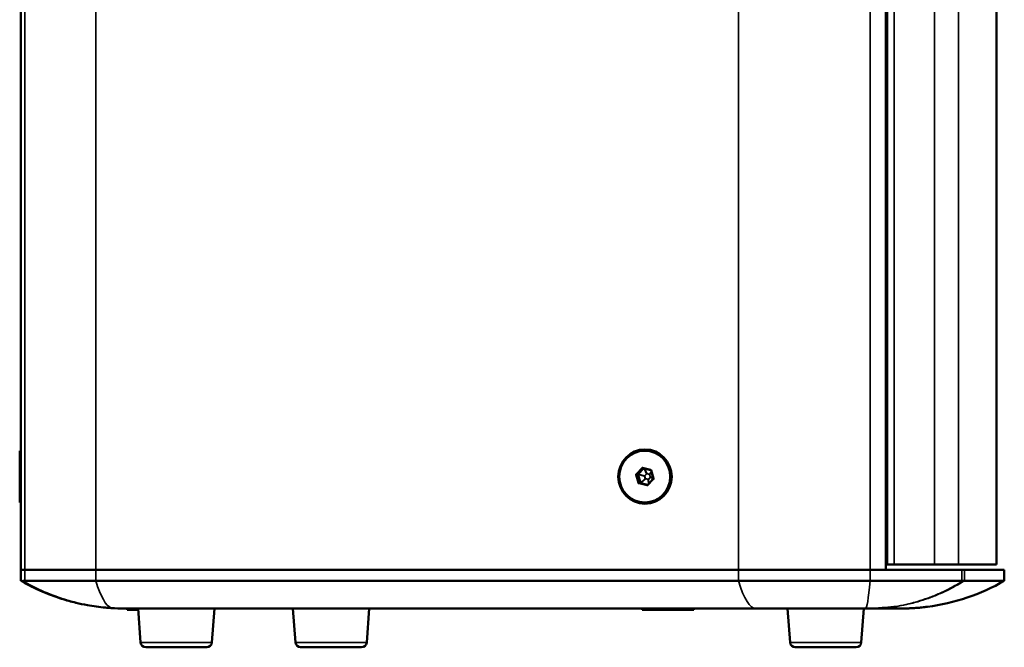
# Model space of a CAD drawing. Units: millimetres. Extents: x 0 to 3364, y 0 to 2376.
# Drawn here: x 1663 to 2043, y 828 to 1071 of the extents above; entities that cross this region are included whole.
import ezdxf

# ---------------------------------------------------------------- set-up
doc = ezdxf.new("R2010")
doc.units = ezdxf.units.MM
doc.header["$LTSCALE"] = 4
doc.layers.add('Visibile (ISO)', color=7, linetype='Continuous', lineweight=50)
doc.layers.add('Visibile sottile (ISO)', color=7, linetype='Continuous', lineweight=35)

msp = doc.modelspace()

# ---------------------------------------------------------------- linework, layer by layer
at = {"layer": 'Visibile (ISO)'}
for p, q in [((1663.38, 1467.933), (1663.38, 857.933)), ((1997.557, 857.933), (1997.557, 1467.933)), ((1998.057, 859.933), (1998.057, 1465.933)), ((2040.38, 1465.933), (2040.38, 859.933)), ((1662.88, 903.933), (1662.88, 883.933)), ((1663.38, 903.933), (1662.88, 903.933)), ((1904.611, 903.933), (1904.437, 903.933)), ((1901.854, 894.666), (1902.727, 891.556)), ((1904.068, 897.129), (1901.902, 894.86)), ((1903.646, 897.237), (1906.734, 896.449)), ((1906.874, 896.311), (1907.747, 893.201)), ((1902.869, 891.417), (1905.535, 890.737)), ((1907.699, 893.006), (1905.483, 890.684)), ((1663.38, 883.933), (1662.88, 883.933)), ((1904.611, 883.933), (1904.437, 883.933)), ((1997.557, 859.933), (1998.057, 859.933)), ((2000.816, 859.933), (1998.057, 859.933)), ((2016.363, 859.933), (2000.816, 859.933)), ((2025.659, 859.933), (2016.363, 859.933)), ((2040.38, 859.933), (2025.659, 859.933)), ((1664.83, 857.933), (1663.38, 857.933)), ((1664.83, 857.933), (1663.38, 857.933)), ((1663.38, 853.651), (1663.38, 857.933)), ((1692.289, 857.933), (1664.83, 857.933)), ((1664.83, 857.933), (1692.289, 857.933)), ((1692.289, 857.933), (1940.607, 857.933)), ((1940.607, 857.933), (1692.289, 857.933)), ((1991.501, 857.933), (1940.607, 857.933)), ((1940.607, 857.933), (1991.501, 857.933)), ((1997.557, 857.933), (1991.501, 857.933)), ((1997.557, 857.933), (2026.989, 857.933)), ((2028.055, 857.933), (2026.989, 857.933)), ((2028.055, 857.933), (2043.38, 857.933)), ((2043.38, 853.651), (2043.38, 857.933)), ((1664.83, 853.651), (1692.289, 853.651)), ((1940.607, 853.651), (1692.289, 853.651)), ((1940.607, 853.651), (1991.501, 853.651)), ((1991.501, 853.651), (2026.989, 853.651)), ((2028.055, 853.651), (2043.38, 853.651)), ((1947.552, 842.933), (1703.38, 842.933)), ((1704.38, 842.933), (1704.38, 842.433)), ((1704.38, 842.433), (1708.668, 842.433)), ((1709.619, 829.783), (1708.63, 842.933)), ((1737.142, 829.783), (1738.13, 842.933)), ((1769.461, 829.783), (1768.473, 842.933)), ((1796.984, 829.783), (1797.973, 842.933)), ((1903.38, 842.933), (1903.38, 842.433)), ((1903.38, 842.433), (1923.38, 842.433)), ((1923.38, 842.933), (1923.38, 842.433)), ((1989.596, 842.933), (1947.552, 842.933)), ((1960.602, 829.783), (1959.613, 842.933)), ((1988.125, 829.783), (1989.113, 842.933)), ((1991.655, 842.933), (1989.596, 842.933)), ((2003.38, 842.933), (1991.655, 842.933)), ((1711.613, 827.933), (1735.147, 827.933)), ((1771.456, 827.933), (1794.989, 827.933)), ((1962.596, 827.933), (1986.13, 827.933))]:
    msp.add_line(p, q, dxfattribs=at)
for centre, radius, start, end in [((2003.38, 922.933), 80, 277.4192, 300), ((1703.38, 922.933), 80, 266.26497, 270), ((2003.38, 922.933), 80, 270, 272.19101), ((1711.613, 829.933), 2, 184.3, 270), ((1735.147, 829.933), 2, 270, 355.7), ((1771.456, 829.933), 2, 184.3, 270), ((1794.989, 829.933), 2, 270, 355.7), ((1962.596, 829.933), 2, 184.3, 270), ((1986.13, 829.933), 2, 270, 355.7)]:
    msp.add_arc(centre, radius, start, end, dxfattribs=at)
for centre, major_axis in [((1904.524, 893.933), (0, 10.5)), ((1904.437, 893.933), (0, 10))]:
    msp.add_ellipse(centre, major_axis=major_axis, ratio=0.9848078, dxfattribs=at)
for centre, major_axis, ratio, start_param, end_param in [((1904.611, 893.933), (0, -10), 0.9848078, 0, 3.1415927), ((1902.029, 894.72), (-0.022, -0.199), 0.9059598, 4.2033295, 4.9260637), ((1902.079, 894.72), (-0.229, -0.032), 0.8623427, 6.2356288, 6.3978605), ((1902.079, 894.72), (-0.211, 0.086), 0.8567001, 5.959448, 6.1216797), ((1902.951, 891.611), (-0.229, -0.032), 0.8623427, 0.1146752, 0.2769068), ((1902.902, 891.611), (0.07, -0.19), 0.9103795, 4.8267912, 5.5495255), ((1902.951, 891.611), (0.174, 0.136), 0.845249, 3.5570899, 3.7193216)]:
    msp.add_ellipse(centre, major_axis=major_axis, ratio=ratio, start_param=start_param, end_param=end_param, dxfattribs=at)
for points, knots in [([(1903.599, 897.242), (1903.603, 897.242), (1903.606, 897.242), (1903.612, 897.242), (1903.615, 897.242), (1903.621, 897.241), (1903.624, 897.241), (1903.631, 897.24), (1903.634, 897.239), (1903.64, 897.238), (1903.643, 897.237), (1903.646, 897.237)], [1.57079633, 1.57079633, 1.57079633, 1.57079633, 1.61998769, 1.61998769, 1.66917905, 1.66917905, 1.71837041, 1.71837041, 1.76756177, 1.76756177, 1.81675313, 1.81675313, 1.81675313, 1.81675313]), ([(1906.734, 896.449), (1906.747, 896.446), (1906.76, 896.441), (1906.784, 896.429), (1906.795, 896.422), (1906.817, 896.405), (1906.827, 896.395), (1906.844, 896.374), (1906.852, 896.362), (1906.865, 896.338), (1906.87, 896.324), (1906.874, 896.311)], [1.8167531, 1.8167531, 1.8167531, 1.8167531, 2.0261926, 2.0261926, 2.2356322, 2.2356322, 2.4450717, 2.4450717, 2.6545112, 2.6545112, 2.8639507, 2.8639507, 2.8639507, 2.8639507]), ([(1905.483, 890.684), (1905.476, 890.676), (1905.468, 890.669), (1905.451, 890.656), (1905.443, 890.651), (1905.424, 890.641), (1905.415, 890.637), (1905.395, 890.63), (1905.385, 890.628), (1905.365, 890.625), (1905.355, 890.624), (1905.345, 890.624)], [3.91114823, 3.91114823, 3.91114823, 3.91114823, 4.07139638, 4.07139638, 4.23164453, 4.23164453, 4.39189268, 4.39189268, 4.55214083, 4.55214083, 4.71238898, 4.71238898, 4.71238898, 4.71238898]), ([(1907.747, 893.201), (1907.75, 893.188), (1907.753, 893.174), (1907.755, 893.146), (1907.754, 893.131), (1907.75, 893.103), (1907.747, 893.09), (1907.737, 893.063), (1907.731, 893.05), (1907.717, 893.027), (1907.708, 893.016), (1907.699, 893.006)], [2.8639507, 2.8639507, 2.8639507, 2.8639507, 3.0733902, 3.0733902, 3.2828297, 3.2828297, 3.4922692, 3.4922692, 3.7017087, 3.7017087, 3.9111482, 3.9111482, 3.9111482, 3.9111482]), ([(1698.169, 843.103), (1697.451, 843.15), (1696.727, 843.207), (1693.715, 843.486), (1691.384, 843.802), (1687.557, 844.499), (1686.076, 844.812), (1683.664, 845.395), (1682.735, 845.637), (1679.95, 846.417), (1678.088, 847.011), (1673.248, 848.757), (1670.274, 850.031), (1666.052, 852.161), (1664.762, 852.856), (1663.485, 853.591)], [0.663048, 0.663048, 0.663048, 0.663048, 0.9329392, 0.9329392, 1.778506, 1.778506, 2.3069853, 2.3069853, 2.6372849, 2.6372849, 3.297884, 3.297884, 4.3548426, 4.3548426, 4.8258395, 4.8258395, 4.8258395, 4.8258395]), ([(1663.485, 853.591), (1663.549, 853.554), (1663.642, 853.535), (1663.883, 853.535), (1664.029, 853.553), (1664.196, 853.59)], [0, 0, 0, 0, 0.07408571, 0.07408571, 0.14822794, 0.14822794, 0.14822794, 0.14822794]), ([(1664.83, 853.651), (1664.812, 853.651), (1664.793, 853.651), (1664.713, 853.65), (1664.651, 853.647), (1664.494, 853.637), (1664.402, 853.627), (1664.274, 853.606), (1664.235, 853.598), (1664.196, 853.59)], [-2.00756551, -2.00756551, -2.00756551, -2.00756551, -2.001211514, -2.001211514, -1.978882636, -1.978882636, -1.94247011, -1.94247011, -1.925562529, -1.925562529, -1.925562529, -1.925562529]), ([(2027.39, 853.622), (2027.38, 853.624), (2027.371, 853.625), (2027.295, 853.636), (2027.224, 853.643), (2027.098, 853.65), (2027.044, 853.651), (2026.989, 853.651)], [-0.056295152, -0.056295152, -0.056295152, -0.056295152, -0.051811461, -0.051811461, -0.021392218, -0.021392218, 0, 0, 0, 0]), ([(2027.39, 853.622), (2027.502, 853.605), (2027.602, 853.596), (2027.778, 853.596), (2027.852, 853.605), (2027.912, 853.623)], [0, 0, 0, 0, 0.05216562, 0.05216562, 0.10430771, 0.10430771, 0.10430771, 0.10430771]), ([(2028.055, 853.651), (2028.053, 853.651), (2028.052, 853.651), (2028.039, 853.651), (2028.025, 853.649), (2027.986, 853.643), (2027.958, 853.636), (2027.922, 853.626), (2027.917, 853.624), (2027.912, 853.623)], [-2.007607118, -2.007607118, -2.007607118, -2.007607118, -2.004980082, -2.004980082, -1.986007344, -1.986007344, -1.957268267, -1.957268267, -1.953221296, -1.953221296, -1.953221296, -1.953221296]), ([(1997.626, 843.217), (1997.698, 843.223), (1997.77, 843.229), (1998.253, 843.272), (1998.666, 843.31), (1999.498, 843.39), (1999.907, 843.432), (2000.668, 843.509), (2001.004, 843.543), (2001.516, 843.59), (2001.687, 843.603), (2001.764, 843.603), (2001.836, 843.603), (2001.824, 843.592), (2001.631, 843.55), (2001.447, 843.518), (2000.925, 843.444), (2000.589, 843.4), (1999.856, 843.318), (1999.476, 843.279), (1998.69, 843.208), (1998.291, 843.176), (1997.471, 843.117), (1997.056, 843.091), (1996.261, 843.049), (1995.892, 843.032), (1995.237, 843.007), (1994.969, 842.999), (1994.613, 842.991), (1994.526, 842.991), (1994.544, 842.996), (1994.607, 843.001), (1994.723, 843.009)], [-0.5764702, -0.5764702, -0.5764702, -0.5764702, -0.5545083, -0.5545083, -0.4303881, -0.4303881, -0.295081, -0.295081, -0.1474637, -0.1474637, 0, 0, 0, 0.1381879, 0.1381879, 0.2793994, 0.2793994, 0.4217944, 0.4217944, 0.5466491, 0.5466491, 0.6663345, 0.6663345, 0.7944609, 0.7944609, 0.9299345, 0.9299345, 1.0785525, 1.0785525, 1.2262888, 1.2262888, 1.3387032, 1.3387032, 1.3387032, 1.3387032]), ([(1994.723, 843.009), (1994.756, 843.011), (1994.793, 843.014), (1994.839, 843.019), (1994.842, 843.02), (1994.846, 843.02)], [-0.033475174, -0.033475174, -0.033475174, -0.033475174, -0.002597461, -0.002597461, 0, 0, 0, 0]), ([(1994.846, 843.02), (1994.952, 843.032), (1995.082, 843.045), (1995.534, 843.084), (1995.913, 843.113), (1996.577, 843.154), (1996.82, 843.168), (1997.072, 843.181)], [-1.64946757, -1.64946757, -1.64946757, -1.64946757, -1.57236057, -1.57236057, -1.41984037, -1.41984037, -1.339312, -1.339312, -1.339312, -1.339312]), ([(1997.072, 843.181), (1997.168, 843.186), (1997.265, 843.191), (1997.45, 843.203), (1997.538, 843.21), (1997.626, 843.217)], [-0.05721557, -0.05721557, -0.05721557, -0.05721557, -0.026824749, -0.026824749, 0, 0, 0, 0]), ([(2006.439, 842.992), (2006.439, 842.992), (2006.442, 842.992), (2006.481, 842.993), (2006.601, 842.998), (2006.994, 843.015), (2007.256, 843.027), (2007.895, 843.06), (2008.264, 843.082), (2008.976, 843.129), (2009.299, 843.152), (2009.933, 843.202), (2010.24, 843.228), (2010.882, 843.286), (2011.213, 843.317), (2011.931, 843.391), (2012.3, 843.432), (2012.961, 843.508), (2013.236, 843.542), (2013.613, 843.59), (2013.711, 843.603), (2013.711, 843.603)], [-1.1586767, -1.1586767, -1.1586767, -1.1586767, -1.132212, -1.132212, -0.9909457, -0.9909457, -0.8571275, -0.8571275, -0.7247874, -0.7247874, -0.6244968, -0.6244968, -0.5324456, -0.5324456, -0.4292303, -0.4292303, -0.2955099, -0.2955099, -0.1483337, -0.1483337, 0, 0, 0, 0])]:
    msp.add_open_spline(points, degree=3, knots=knots, dxfattribs=at)
msp.add_open_spline([(1663.485, 853.591), (1663.415, 853.631), (1663.38, 853.651), (1663.38, 853.651)], degree=3, dxfattribs=at)
at = {"layer": 'Visibile sottile (ISO)'}
for p, q in [((1664.83, 857.933), (1664.83, 1467.933)), ((1692.289, 857.933), (1692.289, 1467.933)), ((1940.607, 857.933), (1940.607, 1467.933)), ((1991.501, 857.933), (1991.501, 1467.933)), ((2000.816, 859.933), (2000.816, 1465.933)), ((2016.363, 859.933), (2016.363, 1465.933)), ((2025.659, 859.933), (2025.659, 1465.933)), ((1900.97, 894.611), (1901.843, 891.501)), ((1903.282, 897.321), (1901.066, 894.999)), ((1901.195, 894.666), (1901.854, 894.666)), ((1902.067, 891.556), (1901.195, 894.666)), ((1901.242, 894.86), (1903.458, 897.182)), ((1901.902, 894.86), (1901.242, 894.86)), ((1901.849, 894.697), (1904.324, 894.152)), ((1904.358, 894.289), (1901.883, 894.834)), ((1903.458, 897.182), (1903.862, 897.182)), ((1906.749, 896.643), (1903.661, 897.43)), ((1904.188, 897.098), (1905.083, 895.05)), ((1905.217, 895.089), (1904.358, 897.055)), ((1905.083, 895.05), (1904.358, 894.289)), ((1904.468, 894.191), (1905.193, 894.952)), ((1904.754, 893.172), (1904.468, 894.191)), ((1905.193, 894.952), (1906.205, 894.694)), ((1906.229, 894.831), (1905.217, 895.089)), ((1906.205, 894.694), (1906.491, 893.675)), ((1906.999, 895.865), (1906.229, 894.831)), ((1906.329, 894.733), (1907.046, 895.696)), ((1906.615, 893.714), (1906.329, 894.733)), ((1907.905, 893.256), (1907.032, 896.365)), ((1902.727, 891.556), (1902.067, 891.556)), ((1902.126, 891.223), (1905.214, 890.436)), ((1905.297, 890.63), (1902.209, 891.417)), ((1902.209, 891.417), (1902.869, 891.417)), ((1904.61, 893.134), (1902.739, 891.526)), ((1902.839, 891.427), (1904.71, 893.035)), ((1904.324, 894.152), (1904.61, 893.134)), ((1904.71, 893.035), (1905.721, 892.777)), ((1905.765, 892.915), (1904.754, 893.172)), ((1905.392, 890.63), (1905.297, 890.63)), ((1905.593, 890.545), (1907.809, 892.868)), ((1905.721, 892.777), (1905.924, 891.146)), ((1906.491, 893.675), (1905.765, 892.915)), ((1905.855, 892.816), (1906.581, 893.577)), ((1906.047, 891.274), (1905.855, 892.816)), ((1906.581, 893.577), (1907.74, 893.226)), ((1907.695, 893.387), (1906.615, 893.714)), ((1664.83, 857.933), (1664.83, 853.651)), ((1692.289, 857.933), (1692.289, 853.651)), ((1940.607, 857.933), (1940.607, 853.651)), ((1991.501, 857.933), (1991.501, 853.651)), ((2026.989, 853.651), (2026.989, 857.933)), ((2028.055, 857.933), (2028.055, 853.651)), ((1709.619, 829.783), (1737.142, 829.783)), ((1769.461, 829.783), (1796.984, 829.783)), ((1960.602, 829.783), (1988.125, 829.783))]:
    msp.add_line(p, q, dxfattribs=at)
for centre, major_axis, ratio, start_param, end_param in [((1901.349, 894.72), (0, -0.4), 0.9848078, 3.9428334, 4.990031), ((1901.005, 894.611), (0.193, 0.054), 0.047595, 0.1679765, 1.7387728), ((1901.101, 894.999), (0.145, -0.138), 0.1208272, 4.586418, 6.1572143), ((1901.384, 894.72), (0, 0.2), 0.9848078, 0.8012407, 1.8484383), ((1903.565, 897.042), (0, 0.4), 0.9848078, 6.0372285, 7.0844261), ((1903.317, 897.321), (0.145, -0.138), 0.1208272, 4.586418, 6.1572143), ((1903.599, 897.042), (0, 0.2), 0.9848078, 0, 0.8012407), ((1903.695, 897.43), (-0.049, -0.194), 0.1684222, 4.7552955, 6.2831853), ((1904.433, 894.191), (-0.043, -0.195), 0.5173928, 4.3015939, 5.0243282), ((1904.433, 894.191), (0.193, 0.054), 0.047595, 4.0949673, 4.8803655), ((1904.433, 894.191), (-0.145, 0.138), 0.1208272, 4.586418, 5.3718162), ((1905.159, 894.952), (-0.183, -0.08), 0.6087296, 4.1389455, 4.8616798), ((1905.159, 894.952), (0.145, -0.138), 0.1208272, 1.4448254, 2.2302235), ((1905.159, 894.952), (0.049, 0.194), 0.1684222, 4.7552955, 5.5406937), ((1906.17, 894.694), (-0.049, -0.194), 0.1684222, 1.6137029, 2.399101), ((1906.17, 894.694), (0.193, 0.054), 0.047595, 4.8803655, 5.6657637), ((1906.17, 894.694), (-0.16, 0.119), 0.7360448, 4.1657241, 4.8884583), ((1906.784, 896.643), (-0.049, -0.194), 0.1684222, 4.7552955, 6.2831853), ((1906.653, 896.255), (0, 0.4), 0.9848078, 4.990031, 6.0372285), ((1907.067, 896.365), (-0.193, -0.054), 0.047595, 4.8803655, 6.2831853), ((1901.878, 891.501), (0.193, 0.054), 0.047595, 0.1679765, 1.7387728), ((1902.222, 891.611), (0, -0.4), 0.9848078, 4.990031, 6.0372285), ((1902.257, 891.611), (0, -0.2), 0.9848078, 4.990031, 6.0372285), ((1902.161, 891.223), (0.049, 0.194), 0.1684222, 0.0429065, 1.6137029), ((1904.719, 893.172), (-0.193, -0.054), 0.047595, 0.9533747, 1.7387728), ((1904.719, 893.172), (0.13, -0.152), 0.5533712, 4.5013198, 5.2240541), ((1904.719, 893.172), (0.049, 0.194), 0.1684222, 3.9698973, 4.7552955), ((1905.249, 890.436), (0.049, 0.194), 0.1684222, 0.0429065, 1.6137029), ((1905.31, 890.824), (0, -0.4), 0.9848078, 6.0372285, 7.0844261), ((1905.345, 890.824), (0, -0.2), 0.9848078, 6.0372285, 6.2831853), ((1905.628, 890.545), (-0.145, 0.138), 0.1208272, 0, 1.4448254), ((1905.73, 892.915), (-0.049, -0.194), 0.1684222, 0.8283047, 1.6137029), ((1905.73, 892.915), (0.198, 0.025), 0.6806864, 4.5810045, 5.3037387), ((1905.73, 892.915), (-0.145, 0.138), 0.1208272, 3.8010198, 4.586418), ((1906.456, 893.675), (-0.193, -0.054), 0.047595, 1.7387728, 2.524171), ((1906.456, 893.675), (0.145, -0.138), 0.1208272, 0.6594272, 1.4448254), ((1906.456, 893.675), (0.058, 0.191), 0.7720232, 4.4175924, 5.1403267), ((1907.843, 892.868), (-0.145, 0.138), 0.1208272, 0, 1.4448254), ((1907.939, 893.256), (-0.193, -0.054), 0.047595, 4.8803655, 6.2831853), ((1907.526, 893.146), (0, 0.4), 0.9848078, 3.9428334, 4.990031), ((1699.235, 922.933), (0, -80), 0.1736482, 5.7595865, 6.2179968), ((1947.552, 922.933), (0, -80), 0.1736482, 5.7595865, 6.2831853), ((1989.596, 922.933), (0, -80), 0.0476342, 0, 0.5235988), ((1698.364, 846.097), (-0.195, -2.994), 0.6419854, 0, 0.0837699), ((1703.38, 922.933), (0, -80), 0.9690118, 6.2179968, 6.2831853)]:
    msp.add_ellipse(centre, major_axis=major_axis, ratio=ratio, start_param=start_param, end_param=end_param, dxfattribs=at)
for points, knots in [([(1664.196, 853.59), (1665.461, 852.856), (1666.739, 852.16), (1670.918, 850.031), (1673.858, 848.757), (1678.637, 847.011), (1680.473, 846.417), (1683.217, 845.637), (1684.131, 845.395), (1686.503, 844.812), (1687.957, 844.499), (1691.71, 843.802), (1693.991, 843.486), (1696.928, 843.207), (1697.632, 843.15), (1698.33, 843.103)], [-4.825622, -4.825622, -4.825622, -4.825622, -4.3548426, -4.3548426, -3.297884, -3.297884, -2.6372849, -2.6372849, -2.3069853, -2.3069853, -1.778506, -1.778506, -0.9329392, -0.9329392, -0.663048, -0.663048, -0.663048, -0.663048]), ([(1997.072, 843.181), (1997.464, 843.217), (1997.859, 843.256), (2000.886, 843.587), (2003.616, 844.055), (2008.086, 845.127), (2009.811, 845.612), (2012.413, 846.459), (2013.282, 846.76), (2015.541, 847.596), (2016.93, 848.161), (2020.524, 849.759), (2022.718, 850.872), (2025.716, 852.593), (2026.557, 853.099), (2027.39, 853.622)], [-4.2940193, -4.2940193, -4.2940193, -4.2940193, -4.1424486, -4.1424486, -3.1382186, -3.1382186, -2.5105749, -2.5105749, -2.196753, -2.196753, -1.6946381, -1.6946381, -0.8912541, -0.8912541, -0.5749549, -0.5749549, -0.5749549, -0.5749549]), ([(2027.912, 853.623), (2027.074, 853.099), (2026.227, 852.593), (2023.207, 850.872), (2020.996, 849.759), (2017.371, 848.161), (2015.969, 847.596), (2013.689, 846.76), (2012.811, 846.459), (2010.18, 845.612), (2008.434, 845.127), (2003.904, 844.055), (2001.129, 843.587), (1998.169, 843.27), (1997.897, 843.243), (1997.626, 843.217)], [0.5748282, 0.5748282, 0.5748282, 0.5748282, 0.8912541, 0.8912541, 1.6946381, 1.6946381, 2.196753, 2.196753, 2.5105749, 2.5105749, 3.1382186, 3.1382186, 4.1424486, 4.1424486, 4.2445051, 4.2445051, 4.2445051, 4.2445051])]:
    msp.add_open_spline(points, degree=3, knots=knots, dxfattribs=at)
for points in [[(1991.655, 842.933), (1992.684, 842.933), (1993.751, 842.961), (1994.846, 843.02)], [(1994.723, 843.009), (1993.676, 842.958), (1992.651, 842.933), (1991.655, 842.933)]]:
    msp.add_open_spline(points, degree=3, dxfattribs=at)

doc.saveas('drawing.dxf')
